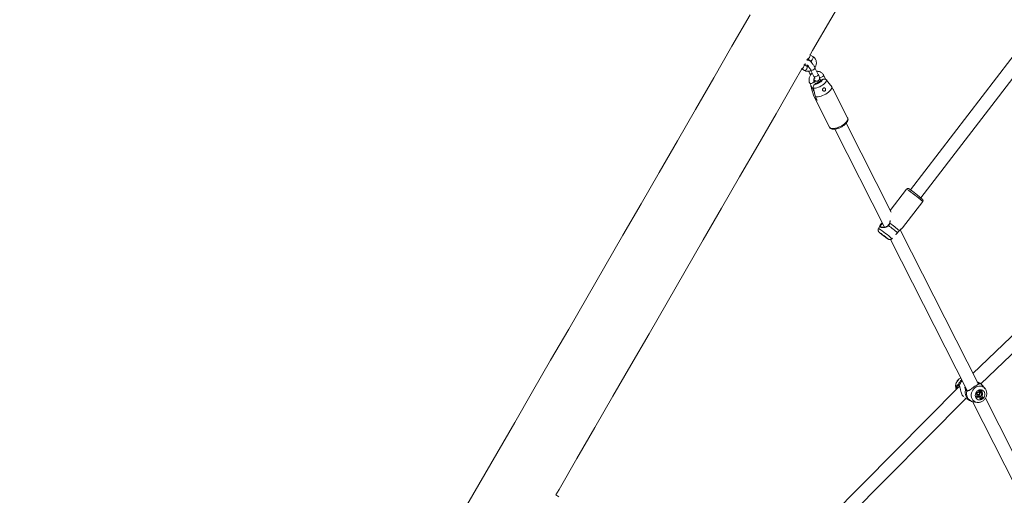
# Model space of a CAD drawing. Units: millimetres. Extents: x 0 to 59.4, y 0 to 42.1.
# Drawn here: x 18.9 to 21.6, y 14.8 to 16.1 of the extents above; entities that cross this region are included whole.
import ezdxf

# ---------------------------------------------------------------- set-up
doc = ezdxf.new("R2010")
doc.units = ezdxf.units.MM
doc.layers.add('LE_NORM', color=179, linetype='Continuous', lineweight=40)
doc.styles.add('SLDTEXTSTYLE0', font='TXT', dxfattribs={"width": 0.605})
doc.dimstyles.new('SLDDIMSTYLE0', dxfattribs={"dimtxt": 0.35, "dimasz": 0.3, "dimexe": 0, "dimexo": 0.0625, "dimgap": 0.0875, "dimtad": 1, "dimdec": 0, "dimlfac": 45, "dimrnd": 1e-09, "dimzin": 12, "dimdsep": 46, "dimtxsty": 'SLDTEXTSTYLE0', "dimsah": 1, "dimcen": 0.09, "dimadec": 0, "dimazin": 3, "dimtfac": 1, "dimtofl": 0, "dimtmove": 0, "dimatfit": 3, "dimfxl": 0, "dimfrac": 2, "dimtolj": 1, "dimtzin": 12, "dimarcsym": 0})

# ---------------------------------------------------------------- blocks, each defined once
blk = doc.blocks.new('_D')
at = {"layer": 'LE_NORM'}
for p, q in [((25.3514, 23.8301), (14.9159, 29.8551)), ((15.0017, 29.8055), (3.7973, 10.399)), ((14.147, 4.4236), (3.7115, 10.4485))]:
    blk.add_line(p, q, dxfattribs=at)
for points in [[(15.0017, 29.8055), (14.7651, 29.5957), (14.9383, 29.4957)], [(3.7973, 10.399), (4.0339, 10.6088), (3.8607, 10.7088)]]:
    blk.add_solid(points, dxfattribs=at)
at = {"layer": 'LE_NORM', "insert": (8.7238, 19.8342, -0.6011), "char_height": 0.35, "attachment_point": 1, "rotation": 60, "style": 'SLDTEXTSTYLE0'}
blk.add_mtext('1008', dxfattribs=at)
blk = doc.blocks.new('_D_1')
at = {"layer": 'LE_NORM'}
for p, q in [((7.0759, 13.2788), (7.0759, 25.5262)), ((29.4847, 13.2788), (29.4847, 25.5262)), ((7.0759, 25.4272), (29.4847, 25.4272))]:
    blk.add_line(p, q, dxfattribs=at)
for points in [[(7.0759, 25.4272), (7.3759, 25.3272), (7.3759, 25.5272)], [(29.4847, 25.4272), (29.1847, 25.5272), (29.1847, 25.3272)]]:
    blk.add_solid(points, dxfattribs=at)
at = {"layer": 'LE_NORM', "insert": (17.7103, 25.8784, -0.6011), "char_height": 0.35, "attachment_point": 1, "style": 'SLDTEXTSTYLE0'}
blk.add_mtext('1008', dxfattribs=at)
blk = doc.blocks.new('_D_2')
at = {"layer": 'LE_NORM'}
for p, q in [((14.3186, 22.0349), (24.7055, 28.0319)), ((24.6198, 27.9823), (35.8242, 8.5757)), ((25.523, 2.6283), (35.9099, 8.6253))]:
    blk.add_line(p, q, dxfattribs=at)
for points in [[(24.6198, 27.9823), (24.6832, 27.6725), (24.8564, 27.7725)], [(35.8242, 8.5757), (35.7608, 8.8856), (35.5876, 8.7856)]]:
    blk.add_solid(points, dxfattribs=at)
at = {"layer": 'LE_NORM', "insert": (30.3277, 18.9982, -0.6011), "char_height": 0.35, "attachment_point": 1, "rotation": 300, "style": 'SLDTEXTSTYLE0'}
blk.add_mtext('1008', dxfattribs=at)

msp = doc.modelspace()

# ---------------------------------------------------------------- linework, layer by layer
at = {"color": 7, "linetype": 'Continuous', "lineweight": 15}
for p, q in [((21.66649, 16.06751), (21.35135, 15.6569)), ((21.06668, 16.01313), (21.06856, 16.01639)), ((21.068, 16.01672), (21.07614, 16.01204)), ((21.08278, 16.0236), (21.07481, 16.02818)), ((21.37955, 15.63525), (21.68136, 16.02849)), ((21.0522, 15.98994), (21.06016, 15.98537)), ((21.0668, 15.99693), (21.05905, 16.00138)), ((21.05969, 16.00102), (21.06172, 16.00454)), ((21.07113, 15.98292), (21.07431, 15.97665)), ((21.07684, 15.98656), (21.08598, 15.96851)), ((21.09788, 15.97453), (21.08874, 15.99258)), ((21.09038, 15.94825), (21.08643, 15.95605)), ((21.08741, 15.95412), (21.09088, 15.95629)), ((21.08896, 15.94735), (21.10917, 15.96002)), ((21.10137, 15.96286), (21.10191, 15.9632)), ((21.10138, 15.96426), (21.10488, 15.95733)), ((21.1181, 15.96074), (21.11227, 15.97225)), ((21.07454, 15.95003), (21.08368, 15.93197)), ((21.13493, 15.94048), (21.1395, 15.93146)), ((21.17851, 15.8545), (21.13921, 15.93215)), ((21.08285, 15.92359), (21.08474, 15.91695)), ((21.08479, 15.91679), (21.08474, 15.91695)), ((21.08479, 15.91679), (21.08936, 15.90776)), ((21.08936, 15.90776), (21.09222, 15.90956)), ((21.08964, 15.90706), (21.12894, 15.82941)), ((21.09519, 15.90369), (21.09062, 15.91272)), ((21.14287, 15.82404), (21.27929, 15.55449)), ((21.29824, 15.59579), (21.17458, 15.84013)), ((21.34049, 15.65918), (21.29569, 15.60081)), ((21.32924, 15.55327), (21.38456, 15.62536)), ((21.26768, 15.55944), (21.26338, 15.55118)), ((21.26967, 15.55573), (21.26992, 15.5556)), ((21.30018, 15.52294), (21.30157, 15.52421)), ((21.53743, 15.12317), (21.32291, 15.54704)), ((21.9117, 15.52601), (21.52229, 15.15309)), ((21.29629, 15.52091), (21.50635, 15.10584)), ((21.54392, 15.12458), (21.92829, 15.49268)), ((21.48561, 15.11751), (21.10157, 14.7303)), ((21.48275, 15.12038), (21.48254, 15.12021)), ((21.54043, 15.1269), (21.53357, 15.1308)), ((21.55569, 15.1115), (21.54929, 15.11939)), ((21.50398, 15.10844), (21.50432, 15.10751)), ((21.53372, 15.09371), (21.53338, 15.09372)), ((21.5372, 15.09507), (21.5366, 15.0954)), ((21.53722, 15.10111), (21.53677, 15.10147)), ((21.53849, 15.09264), (21.53792, 15.09296)), ((21.53961, 15.10033), (21.53921, 15.10066)), ((21.54008, 15.105), (21.53949, 15.10529)), ((21.53952, 15.10291), (21.54002, 15.10274)), ((21.54063, 15.1016), (21.54009, 15.10184)), ((21.54011, 15.09054), (21.5406, 15.09037)), ((21.54064, 15.10105), (21.54114, 15.10088)), ((21.5412, 15.09557), (21.54066, 15.09586)), ((21.54228, 15.10124), (21.54127, 15.10059)), ((21.54183, 15.10028), (21.54127, 15.10059)), ((21.54187, 15.10675), (21.54146, 15.10709)), ((21.54271, 15.10086), (21.54183, 15.10028)), ((21.54267, 15.10559), (21.54212, 15.10588)), ((21.54271, 15.10086), (21.54228, 15.10124)), ((21.54239, 15.10498), (21.54288, 15.10481)), ((21.54336, 15.10387), (21.54284, 15.10428)), ((21.54336, 15.10506), (21.54386, 15.10718)), ((21.54385, 15.10722), (21.54344, 15.10756)), ((21.54424, 15.10708), (21.54384, 15.10742)), ((21.54385, 15.10559), (21.54421, 15.10707)), ((21.54396, 15.1045), (21.54446, 15.10432)), ((21.54405, 15.10172), (21.5441, 15.1017)), ((21.54455, 15.10155), (21.54405, 15.10172)), ((21.5441, 15.1017), (21.5446, 15.10153)), ((21.54489, 15.09098), (21.54438, 15.09131)), ((21.54518, 15.10357), (21.54473, 15.10393)), ((21.54521, 15.10537), (21.54477, 15.10573)), ((21.54565, 15.10338), (21.54525, 15.10371)), ((21.54576, 15.09951), (21.54531, 15.09987)), ((21.54615, 15.10501), (21.54575, 15.10535)), ((21.54611, 15.10303), (21.54656, 15.10287)), ((21.54706, 15.09523), (21.54651, 15.0955)), ((21.54661, 15.10288), (21.54656, 15.10287)), ((21.54686, 15.10134), (21.54708, 15.10215)), ((21.5474, 15.10107), (21.54686, 15.10134)), ((21.5476, 15.10177), (21.54739, 15.10199)), ((21.5474, 15.10107), (21.5476, 15.10177)), ((21.5492, 15.09861), (21.5476, 15.10177)), ((21.54819, 15.09793), (21.54891, 15.0984)), ((21.54869, 15.09758), (21.54819, 15.09793)), ((21.54823, 15.09798), (21.5492, 15.09861)), ((21.54869, 15.09758), (21.54929, 15.09798)), ((21.54929, 15.09798), (21.54891, 15.0984)), ((21.11924, 14.69763), (21.50283, 15.08438)), ((21.50011, 15.08592), (21.51295, 15.07862)), ((21.52178, 15.07536), (21.73424, 14.65556)), ((21.52756, 15.0743), (21.53398, 15.07336)), ((21.5338, 15.08802), (21.53344, 15.08797)), ((21.53674, 15.08663), (21.53715, 15.08649)), ((21.53721, 15.08647), (21.53715, 15.08649)), ((21.54004, 15.08895), (21.53972, 15.08918)), ((21.54004, 15.08895), (21.54055, 15.08849)), ((21.54056, 15.08876), (21.54004, 15.08895)), ((21.54107, 15.0883), (21.54055, 15.08849)), ((21.54056, 15.08876), (21.54107, 15.0883)), ((21.54241, 15.0837), (21.54183, 15.08385)), ((21.54295, 15.08145), (21.54323, 15.0809)), ((21.54352, 15.08118), (21.54295, 15.08145)), ((21.54372, 15.0808), (21.54323, 15.0809)), ((21.54352, 15.08118), (21.54372, 15.0808)), ((21.54419, 15.08277), (21.54369, 15.08288)), ((21.54419, 15.08277), (21.5448, 15.08339)), ((21.54454, 15.08417), (21.5448, 15.08339)), ((21.54643, 15.08641), (21.54626, 15.08654)), ((21.54643, 15.08641), (21.54716, 15.08581)), ((21.54695, 15.08622), (21.54643, 15.08641)), ((21.54695, 15.08622), (21.54763, 15.08566)), ((21.54763, 15.08566), (21.54716, 15.08581)), ((21.54763, 15.08566), (21.54863, 15.08627)), ((21.54823, 15.08708), (21.54863, 15.08627)), ((21.55124, 15.08689), (21.55082, 15.08727)), ((21.55143, 15.08651), (21.55124, 15.08689)), ((21.76699, 14.6696), (21.55681, 15.08488)), ((20.38534, 14.81428), (20.37721, 14.81893))]:
    msp.add_line(p, q, dxfattribs=at)
at = {"color": 8, "linetype": 'Continuous', "lineweight": 15}
for p, q in [((21.07725, 15.9861), (21.07685, 15.98656)), ((21.08639, 15.96804), (21.08598, 15.96851)), ((21.53427, 15.12942), (21.53554, 15.12893)), ((21.54385, 15.10559), (21.54352, 15.10576))]:
    msp.add_line(p, q, dxfattribs=at)
at = {"color": 7, "linetype": 'Continuous', "lineweight": 15, "flags": 128}
for points in [[(21.07523, 16.02794), (21.08196, 16.0396), (21.13212, 16.12647), (21.18232, 16.21342), (21.23255, 16.30043), (21.28282, 16.3875), (21.33312, 16.47462), (21.38345, 16.56179), (21.43381, 16.64901), (21.48418, 16.73626), (21.53457, 16.82354), (21.58498, 16.91085), (21.6354, 16.99818), (21.68583, 17.08553), (21.73626, 17.17288), (21.76031, 17.21454)], [(20.91087, 16.13838), (20.86076, 16.05158), (20.81069, 15.96486), (20.76068, 15.87823), (20.71071, 15.79169), (20.66081, 15.70525), (20.61096, 15.61891), (20.56118, 15.53268), (20.51146, 15.44657), (20.46181, 15.36057), (20.41223, 15.2747), (20.36273, 15.18896), (20.31331, 15.10336), (20.26397, 15.0179), (20.21471, 14.93259), (20.16554, 14.84742), (20.11647, 14.76242), (20.06748, 14.67758)], [(21.07339, 16.021), (21.07207, 16.01915), (21.07061, 16.01773), (21.06918, 16.01692), (21.06795, 16.01681), (21.06792, 16.01682)], [(20.37721, 14.81893), (20.3858, 14.83381), (20.43506, 14.91912), (20.4844, 15.00458), (20.53382, 15.09019), (20.58332, 15.17593), (20.6329, 15.2618), (20.68255, 15.34779), (20.73226, 15.4339), (20.78205, 15.52013), (20.8319, 15.60647), (20.8818, 15.69291), (20.93177, 15.77945), (20.98178, 15.86608), (21.03185, 15.9528), (21.05302, 15.98947)], [(21.12024, 15.9591), (21.12019, 15.95709), (21.11939, 15.95483), (21.11788, 15.95238), (21.11569, 15.94985), (21.11292, 15.9473), (21.10965, 15.94485), (21.10602, 15.94257), (21.10213, 15.94055), (21.09815, 15.93885), (21.0942, 15.93754), (21.09042, 15.93667), (21.08696, 15.93627), (21.08394, 15.93634)], [(21.10917, 15.96002), (21.1083, 15.9581), (21.10666, 15.95602), (21.10437, 15.95392), (21.10157, 15.95194), (21.09842, 15.9502), (21.09514, 15.9488), (21.09192, 15.94783), (21.08896, 15.94735)], [(21.13493, 15.94048), (21.13516, 15.93843), (21.13466, 15.93608), (21.13342, 15.93352), (21.1315, 15.93081), (21.12893, 15.92804), (21.12581, 15.92528), (21.12222, 15.92263), (21.11827, 15.92015), (21.11406, 15.91792), (21.10974, 15.91601), (21.10542, 15.91446), (21.10123, 15.91334), (21.09729, 15.91266), (21.09372, 15.91245), (21.09062, 15.91272)], [(21.1395, 15.93146), (21.13918, 15.93221), (21.13882, 15.93279)], [(21.28586, 15.52452), (21.28675, 15.52392), (21.28701, 15.52382), (21.2866, 15.52422), (21.28556, 15.52511), (21.28396, 15.52641), (21.2819, 15.52804), (21.27953, 15.52989), (21.27701, 15.53183), (21.27452, 15.53373), (21.27221, 15.53546), (21.27025, 15.5369), (21.26877, 15.53796), (21.26787, 15.53856), (21.26762, 15.53866), (21.26803, 15.53825), (21.26907, 15.53737), (21.27067, 15.53607), (21.27273, 15.53444), (21.27509, 15.53259), (21.27761, 15.53065), (21.28011, 15.52875), (21.28242, 15.52702), (21.28438, 15.52557), (21.28586, 15.52452)], [(21.31536, 15.53952), (21.31544, 15.53949), (21.31546, 15.5395)], [(21.32075, 15.54491), (21.32078, 15.54494), (21.32079, 15.54506)], [(21.48328, 15.12065), (21.48327, 15.12065), (21.48326, 15.12066)], [(21.53042, 15.08627), (21.52937, 15.08918), (21.529, 15.09235), (21.52935, 15.09561), (21.53038, 15.09878), (21.53205, 15.10169), (21.53426, 15.10418), (21.53689, 15.10612), (21.53981, 15.10741), (21.54286, 15.10797), (21.54586, 15.10778), (21.54867, 15.10684), (21.55112, 15.1052), (21.55309, 15.10296), (21.55447, 15.10024), (21.55519, 15.09718), (21.5552, 15.09394), (21.5545, 15.0907), (21.55315, 15.08764), (21.55119, 15.08492), (21.54875, 15.08269), (21.54596, 15.08107), (21.54295, 15.08014), (21.53991, 15.07995), (21.53698, 15.08052), (21.53433, 15.08182), (21.53211, 15.08377), (21.53042, 15.08627)], [(21.5366, 15.0954), (21.5362, 15.09585), (21.53603, 15.09597)], [(21.53921, 15.10066), (21.53814, 15.10127), (21.53677, 15.10147)], [(21.53781, 15.09299), (21.53909, 15.09371), (21.54011, 15.09484), (21.54074, 15.09623), (21.54088, 15.09772), (21.54053, 15.09911), (21.53972, 15.10022), (21.53857, 15.10092), (21.53722, 15.10111)], [(21.54271, 15.10496), (21.54236, 15.1051), (21.54217, 15.10517)], [(21.54451, 15.10582), (21.54454, 15.10581), (21.54477, 15.10573)], [(21.54525, 15.10371), (21.54515, 15.10379), (21.54473, 15.10393)], [(21.54416, 15.08279), (21.54378, 15.0824), (21.54295, 15.08145)]]:
    msp.add_lwpolyline(points, dxfattribs=at)
at = {"color": 8, "linetype": 'Continuous', "lineweight": 15, "flags": 128}
for points in [[(21.08196, 16.01607), (21.08064, 16.01422), (21.07918, 16.01281), (21.07775, 16.01199), (21.07652, 16.01189), (21.07614, 16.01204)], [(21.08278, 16.0236), (21.08327, 16.02314), (21.08368, 16.02189), (21.08358, 16.02015), (21.08298, 16.01813), (21.08196, 16.01607)], [(21.06016, 15.98537), (21.06054, 15.98522), (21.06176, 15.98533), (21.06319, 15.98614), (21.06466, 15.98755), (21.06598, 15.9894)], [(21.06598, 15.9894), (21.067, 15.99146), (21.0676, 15.99348), (21.0677, 15.99522), (21.06729, 15.99647), (21.0668, 15.99693)], [(21.08874, 15.99258), (21.08885, 15.99224), (21.08864, 15.99111), (21.08773, 15.9898), (21.08622, 15.98846), (21.0843, 15.98725), (21.08219, 15.98633), (21.08016, 15.98579), (21.07844, 15.98571), (21.07725, 15.9861)], [(21.07431, 15.97665), (21.07472, 15.97619), (21.07591, 15.9758), (21.07762, 15.97588), (21.07965, 15.97641), (21.07985, 15.97649)], [(21.08645, 15.95603), (21.08653, 15.95518), (21.08596, 15.95394), (21.08473, 15.95259), (21.08299, 15.9513), (21.08094, 15.95022), (21.07884, 15.94947), (21.07694, 15.94916), (21.07546, 15.94932), (21.0746, 15.94993), (21.07454, 15.95003)], [(21.08626, 15.95607), (21.08792, 15.95752), (21.08831, 15.95782)], [(21.09788, 15.97453), (21.09799, 15.97418), (21.09778, 15.97305), (21.09687, 15.97174), (21.09536, 15.9704), (21.09343, 15.96919), (21.09133, 15.96827), (21.0893, 15.96773), (21.08758, 15.96766), (21.08639, 15.96804)], [(21.10114, 15.96558), (21.10131, 15.96552), (21.10278, 15.96536), (21.10468, 15.96567), (21.10678, 15.96641), (21.10883, 15.9675), (21.11057, 15.96879), (21.1118, 15.97014), (21.11237, 15.97137), (21.11228, 15.97225)], [(21.17851, 15.8545), (21.17884, 15.85366), (21.17902, 15.8516), (21.17848, 15.84926), (21.17722, 15.84671), (21.17528, 15.84403), (21.17273, 15.84129), (21.16963, 15.83856), (21.16607, 15.83594), (21.16216, 15.83348), (21.158, 15.83127), (21.15372, 15.82937), (21.14944, 15.82783), (21.14529, 15.8267), (21.14137, 15.826), (21.13782, 15.82577), (21.13472, 15.826), (21.13216, 15.82669), (21.13023, 15.82782), (21.12897, 15.82935), (21.12894, 15.82941)], [(21.26617, 15.53988), (21.26597, 15.54), (21.2659, 15.53995), (21.26644, 15.53944), (21.2665, 15.53939)], [(21.28741, 15.5233), (21.28839, 15.52264), (21.28877, 15.52244), (21.28853, 15.52272), (21.28847, 15.52278)], [(21.52027, 15.08334), (21.51884, 15.08701), (21.51809, 15.09098), (21.51807, 15.09511), (21.51876, 15.09926), (21.52014, 15.10329), (21.52216, 15.10706), (21.52477, 15.11044), (21.52786, 15.11332), (21.53133, 15.11561), (21.53507, 15.11721), (21.53894, 15.11808), (21.54282, 15.11818), (21.54658, 15.11753), (21.55007, 15.11613), (21.5532, 15.11403), (21.55577, 15.11139)], [(21.53554, 15.12893), (21.53976, 15.12726), (21.54043, 15.1269)]]:
    msp.add_lwpolyline(points, dxfattribs=at)
at = {"color": 7, "linetype": 'Continuous', "lineweight": 15}
for centre, radius, start, end in [((21.06802, 16.02561), 0.00708, 319.32266, 21.13366), ((21.05099, 15.99698), 0.00694, 278.99195, 337.55773), ((21.05124, 15.99914), 0.00783, 322.04472, 16.35718), ((21.0956, 15.91048), 0.00681, 203.57872, 266.61523), ((21.05146, 15.23681), 0.5161, 49.97638, 55.04602), ((20.88379, 15.01649), 0.6781, 50.47272, 53.13873), ((20.88528, 15.01857), 0.68327, 50.40217, 53.209), ((21.07599, 15.26882), 0.33112, 50.08049, 54.94601), ((21.51028, 15.83447), 0.38276, 230.43885, 234.38875), ((21.53888, 15.12517), 0.00115, 72.13644, 201.1317), ((21.50344, 15.10682), 0.00112, 38.15755, 162.42402), ((21.5287, 15.09783), 0.02367, 163.81395, 249.87464), ((21.53677, 15.09685), 0.00461, 90.03857, 222.74996), ((21.53745, 15.09066), 0.00482, 100.17649, 213.83868), ((21.53724, 15.09657), 0.00454, 90.25748, 219.14375), ((21.53792, 15.09038), 0.00474, 98.63287, 209.74189), ((21.5356, 15.09402), 0.00191, 33.0766, 189.5416), ((21.53621, 15.08802), 0.00241, 92.22375, 179.97041), ((21.53779, 15.08912), 0.0027, 153.99411, 247.16285), ((21.53831, 15.08891), 0.00267, 145.073, 245.73319), ((21.5418, 15.09358), 0.00404, 188.41878, 319.81809), ((21.53577, 15.09773), 0.00523, 294.2827, 339.15436), ((21.54127, 15.09379), 0.00345, 194.02892, 250.36402), ((21.5362, 15.09748), 0.00535, 295.33446, 339.09773), ((21.54189, 15.09375), 0.00358, 198.06054, 325.40249), ((21.54007, 15.10411), 0.00132, 116.10433, 245.32361), ((21.54127, 15.09399), 0.00406, 235.93083, 308.94166), ((21.54046, 15.10389), 0.00117, 109.16562, 283.6929), ((21.54073, 15.10591), 0.00138, 58.03312, 206.65556), ((21.54108, 15.1057), 0.00123, 22.69182, 215.07157), ((21.54219, 15.10224), 0.00214, 167.29087, 190.94686), ((21.54094, 15.10185), 0.000853, 180.81914, 249.72946), ((21.5427, 15.10199), 0.0021, 158.75807, 190.87791), ((21.54149, 15.10172), 0.00086, 188.00507, 14.6252), ((21.533, 15.09926), 0.00838, 336.04025, 9.0733), ((21.53344, 15.09901), 0.00849, 336.06945, 8.58471), ((21.54331, 15.10444), 0.00205, 122.24299, 214.24793), ((21.53933, 15.10123), 0.00307, 13.14591, 41.95282), ((21.543, 15.10558), 0.000924, 161.28688, 206.31273), ((21.54558, 15.10473), 0.00364, 128.78696, 161.6062), ((21.54251, 15.10534), 0.000386, 206.28534, 250.6678), ((21.54345, 15.10533), 0.000828, 161.34553, 206.33045), ((21.54602, 15.10447), 0.00354, 128.92769, 161.56228), ((21.54301, 15.10515), 0.000356, 211.73324, 345.80659), ((21.54553, 15.10309), 0.00359, 218.47454, 273.75496), ((21.54495, 15.10371), 0.00218, 165.00214, 245.6555), ((21.54437, 15.10728), 0.00337, 242.95894, 276.19385), ((21.54508, 15.1034), 0.00354, 234.31839, 273.65617), ((21.54337, 15.10747), 0.000122, 51.35334, 125.56146), ((21.5454, 15.10345), 0.00208, 168.10336, 245.93576), ((21.5443, 15.10545), 0.00101, 201.90384, 250.61256), ((21.54482, 15.10701), 0.00346, 245.01619, 276.04296), ((21.54377, 15.10733), 0.000114, 54.06042, 157.79544), ((21.54382, 15.10719), 0.0000406, 336.19903, 119.65093), ((21.5448, 15.10527), 0.000998, 161.35448, 278.73846), ((21.54559, 15.10671), 0.00139, 165.06922, 253.93455), ((21.54423, 15.10707), 0.0000225, 358.86403, 158.04619), ((21.54492, 15.10254), 0.00106, 249.61153, 75.51399), ((21.54469, 15.10409), 0.00164, 49.9212, 87.47955), ((21.54004, 15.09599), 0.00642, 318.37449, 352.333), ((21.5409, 15.09569), 0.00618, 310.25494, 355.71195), ((21.54509, 15.10277), 0.00152, 3.92999, 95.26907), ((21.54047, 15.09594), 0.00606, 318.32032, 355.82556), ((21.54503, 15.10364), 0.00175, 334.26734, 84.33514), ((21.54518, 15.10155), 0.00169, 274.21376, 352.8615), ((21.54456, 15.10299), 0.0015, 3.34023, 58.6937), ((21.54563, 15.1013), 0.00179, 274.24433, 352.6509), ((21.54613, 15.1031), 0.0000759, 194.9714, 248.95393), ((21.55057, 15.09446), 0.00423, 123.66138, 170.85632), ((21.55041, 15.0946), 0.004, 123.67045, 167.03444), ((21.55085, 15.09435), 0.00389, 123.68391, 166.90033), ((21.54713, 15.10214), 0.0000503, 40.05606, 169.31211), ((21.55231, 15.08901), 0.00452, 151.01289, 205.24054), ((21.53482, 15.09652), 0.01455, 338.54854, 5.76029), ((21.53934, 15.08696), 0.00218, 55.78846, 192.98343), ((21.53725, 15.08508), 0.00474, 345.00415, 45.9909), ((21.53773, 15.08484), 0.00481, 346.34896, 46.08656), ((21.54265, 15.082), 0.00172, 26.49201, 98.04085), ((21.54216, 15.08223), 0.00167, 22.85133, 60.96241), ((21.55878, 15.06863), 0.01976, 112.44634, 140.56356), ((21.55909, 15.06807), 0.01996, 112.55542, 140.38166), ((21.54604, 15.08485), 0.00165, 56.52234, 204.32847), ((21.55813, 15.06923), 0.01947, 112.05747, 133.24196)]:
    msp.add_arc(centre, radius, start, end, dxfattribs=at)
at = {"color": 8, "linetype": 'Continuous', "lineweight": 15}
for centre, radius, start, end in [((21.08525, 15.93298), 0.00187, 212.70537, 273.37036), ((21.08275, 15.27773), 0.46037, 49.0347, 55.95315), ((21.0611, 15.24953), 0.3632, 48.83225, 56.15545), ((21.29106, 15.55998), 0.00108, 194.71579, 242.65249), ((21.2936, 15.56401), 0.00196, 63.02548, 87.81944), ((21.50033, 15.11785), 0.02506, 116.95743, 201.20064), ((21.48369, 15.12165), 0.00108, 159.89114, 246.21988), ((21.5113, 15.11152), 0.0305, 130.07466, 159.84225), ((21.48576, 15.11916), 0.000844, 150.09394, 214.40218), ((21.51481, 15.10951), 0.03144, 133.86756, 161.32517), ((21.53543, 15.12802), 0.000921, 83.24772, 142.54157), ((21.53287, 15.10616), 0.02108, 38.87949, 72.45446), ((21.52652, 15.09988), 0.02523, 163.22045, 237.349), ((21.50702, 15.10436), 0.00105, 81.74563, 176.17156), ((21.53665, 15.09143), 0.01827, 206.29511, 260.90012)]:
    msp.add_arc(centre, radius, start, end, dxfattribs=at)
at = {"color": 7, "linetype": 'Continuous', "lineweight": 15}
for points, knots in [([(21.08874, 15.99258), (21.08847, 15.99311), (21.08768, 15.99463), (21.0862, 15.99724), (21.08428, 16.00031), (21.08227, 16.00324), (21.08022, 16.00594), (21.07816, 16.00837), (21.07603, 16.01051), (21.07409, 16.01204), (21.07207, 16.01308), (21.07018, 16.01358), (21.06832, 16.01367), (21.06717, 16.0133), (21.06669, 16.01314)], [0, 0, 0, 0, 0.0508564, 0.1483924, 0.2450887, 0.3418035, 0.4392641, 0.5388736, 0.643569, 0.7625191, 0.8325138, 0.8938896, 0.955293, 1, 1, 1, 1]), ([(21.07614, 16.01204), (21.07634, 16.01191), (21.0771, 16.01144), (21.07809, 16.01033), (21.0789, 16.00877), (21.07904, 16.00764), (21.0791, 16.00721)], [0, 0, 0, 0, 0.13124085, 0.50069654, 0.81199834, 1, 1, 1, 1]), ([(21.08847, 15.9931), (21.08859, 15.99325), (21.08952, 15.99446), (21.09076, 15.99707), (21.09205, 16.00083), (21.09263, 16.00476), (21.09253, 16.00868), (21.09173, 16.01247), (21.09027, 16.01599), (21.08819, 16.01912), (21.08569, 16.02172), (21.08372, 16.02299), (21.08278, 16.0236)], [0, 0, 0, 0, 0.0161489, 0.1275669, 0.2392231, 0.3509434, 0.46251, 0.5736299, 0.6840381, 0.79352, 0.9020479, 1, 1, 1, 1]), ([(21.06016, 15.98537), (21.06086, 15.985), (21.06263, 15.98407), (21.06574, 15.98313), (21.06941, 15.98269), (21.07313, 15.98298), (21.07601, 15.98359), (21.07753, 15.9843), (21.0779, 15.98447)], [0, 0, 0, 0, 0.1303226, 0.3306782, 0.5311746, 0.7324927, 0.9350956, 1, 1, 1, 1]), ([(21.06172, 16.00454), (21.06176, 16.00417), (21.06189, 16.00296), (21.06238, 16.00121), (21.06299, 15.99964), (21.06325, 15.99897)], [0, 0, 0, 0, 0.2012541, 0.6549956, 1, 1, 1, 1]), ([(21.06678, 16.0008), (21.06677, 16.0008), (21.06675, 16.00081), (21.0672, 16.00046), (21.068, 15.99968), (21.06917, 15.99836), (21.07061, 15.99656), (21.07222, 15.99434), (21.07386, 15.99186), (21.07538, 15.98932), (21.07634, 15.98756), (21.07678, 15.98668), (21.07684, 15.98656)], [0, 0, 0, 0, 0.0385898, 0.1213223, 0.218869, 0.3310941, 0.454334, 0.5844126, 0.7181095, 0.8532489, 0.9795665, 1, 1, 1, 1]), ([(21.07082, 15.99625), (21.07032, 15.99619), (21.06913, 15.99607), (21.06781, 15.99641), (21.06705, 15.9968), (21.0668, 15.99693)], [0, 0, 0, 0, 0.3249294, 0.7790669, 1, 1, 1, 1]), ([(21.11227, 15.97225), (21.11189, 15.97294), (21.11091, 15.97472), (21.10882, 15.97724), (21.10599, 15.9796), (21.10276, 15.98137), (21.09926, 15.98246), (21.09621, 15.98291), (21.09436, 15.98275), (21.09374, 15.9827)], [0, 0, 0, 0, 0.104647, 0.2689462, 0.4323865, 0.5948818, 0.7568835, 0.9189739, 1, 1, 1, 1]), ([(21.08126, 15.97784), (21.08033, 15.97703), (21.0784, 15.97536), (21.07604, 15.97223), (21.07414, 15.96871), (21.07287, 15.96492), (21.07225, 15.961), (21.07234, 15.95708), (21.07306, 15.95335), (21.07406, 15.95111), (21.07454, 15.95003)], [0, 0, 0, 0, 0.1182284, 0.2451488, 0.3725198, 0.5001631, 0.6278912, 0.7554505, 0.8825114, 1, 1, 1, 1]), ([(21.07431, 15.97665), (21.07458, 15.97613), (21.07525, 15.97482), (21.07603, 15.97347), (21.0765, 15.97266)], [0, 0, 0, 0, 0.3998664, 1, 1, 1, 1]), ([(21.08643, 15.95605), (21.08632, 15.95629), (21.08593, 15.95713), (21.08557, 15.95885), (21.08572, 15.96119), (21.08636, 15.96338), (21.08716, 15.9646), (21.08751, 15.96513)], [0, 0, 0, 0, 0.0995079, 0.3499803, 0.5900368, 0.8225642, 1, 1, 1, 1]), ([(21.08575, 15.96007), (21.08614, 15.95966), (21.08732, 15.95844), (21.08895, 15.9572), (21.09097, 15.95615), (21.09287, 15.95564), (21.09491, 15.9556), (21.09698, 15.95615), (21.09882, 15.9573), (21.10019, 15.95888), (21.10103, 15.96062), (21.10141, 15.96236), (21.10145, 15.9641), (21.10119, 15.96603), (21.10059, 15.96828), (21.09959, 15.97093), (21.0986, 15.97309), (21.098, 15.97429), (21.09788, 15.97453)], [0, 0, 0, 0, 0.0530576, 0.159423, 0.2220177, 0.2769096, 0.3318242, 0.3873938, 0.4435291, 0.4991478, 0.5500106, 0.6000915, 0.6534585, 0.7167478, 0.8033322, 0.8942018, 0.9793892, 1, 1, 1, 1]), ([(21.08598, 15.96851), (21.08619, 15.9681), (21.08676, 15.96694), (21.08745, 15.96534), (21.08792, 15.96403), (21.08809, 15.96332), (21.08809, 15.96332), (21.08809, 15.96333)], [0, 0, 0, 0, 0.1560221, 0.4435943, 0.6816968, 0.8868929, 1, 1, 1, 1]), ([(21.08757, 15.9584), (21.08749, 15.95834), (21.08692, 15.95797), (21.08644, 15.95755), (21.08603, 15.95718)], [0, 0, 0, 0, 0.1508922, 1, 1, 1, 1]), ([(21.10917, 15.96002), (21.10944, 15.96018), (21.11067, 15.96092), (21.11309, 15.96177), (21.11623, 15.96175), (21.11872, 15.96072), (21.1198, 15.95956), (21.12024, 15.9591)], [0, 0, 0, 0, 0.0726768, 0.3341674, 0.5967436, 0.8381203, 1, 1, 1, 1]), ([(21.12024, 15.9591), (21.12129, 15.95777), (21.12481, 15.95333), (21.1297, 15.94712), (21.13355, 15.94224), (21.13493, 15.94048)], [0, 0, 0, 0, 0.2134013, 0.7176172, 1, 1, 1, 1]), ([(21.07794, 15.9433), (21.07788, 15.943), (21.07769, 15.94201), (21.07793, 15.94107), (21.0781, 15.94041)], [0, 0, 0, 0, 0.3042032, 1, 1, 1, 1]), ([(21.07783, 15.94353), (21.0778, 15.9431), (21.07773, 15.94218), (21.07791, 15.94125), (21.07801, 15.94074)], [0, 0, 0, 0, 0.4609421, 1, 1, 1, 1]), ([(21.0781, 15.94041), (21.07857, 15.93873), (21.08016, 15.93308), (21.08239, 15.9252), (21.08415, 15.91901), (21.08479, 15.91679)], [0, 0, 0, 0, 0.2133953, 0.7176247, 1, 1, 1, 1]), ([(21.08394, 15.93634), (21.08392, 15.9364), (21.08367, 15.9373), (21.08352, 15.9392), (21.08419, 15.942), (21.08571, 15.94464), (21.08747, 15.94637), (21.08865, 15.94715), (21.08896, 15.94735)], [0, 0, 0, 0, 0.0151248, 0.22911749, 0.44613869, 0.67180734, 0.91388323, 1, 1, 1, 1]), ([(21.08368, 15.93197), (21.08405, 15.93127), (21.08475, 15.92994), (21.08574, 15.92882), (21.08621, 15.92828)], [0, 0, 0, 0, 0.5258097, 1, 1, 1, 1]), ([(21.09062, 15.91272), (21.08999, 15.91494), (21.08775, 15.92281), (21.08553, 15.93069), (21.08394, 15.93634)], [0, 0, 0, 0, 0.2823828, 1, 1, 1, 1]), ([(21.1136, 15.92838), (21.11408, 15.9284), (21.11503, 15.92843), (21.11632, 15.92909), (21.11732, 15.93012), (21.11794, 15.93145), (21.11814, 15.93295), (21.11788, 15.93449), (21.11716, 15.93584), (21.11609, 15.93682), (21.11479, 15.93732), (21.11339, 15.93733), (21.11202, 15.93685), (21.11082, 15.93594), (21.10995, 15.9347), (21.1095, 15.93326), (21.10955, 15.93178), (21.11009, 15.93041), (21.11107, 15.9293), (21.1123, 15.92858), (21.1132, 15.92844), (21.1136, 15.92838)], [0, 0, 0, 0, 0.051649, 0.1033586, 0.1538367, 0.2047375, 0.2579296, 0.3133815, 0.3691096, 0.4233334, 0.4762237, 0.5289319, 0.581956, 0.6351237, 0.6882974, 0.7414161, 0.7942589, 0.8469403, 0.9003889, 0.9554322, 1, 1, 1, 1]), ([(21.12899, 15.82946), (21.12929, 15.8289), (21.12996, 15.82764), (21.13168, 15.82615), (21.13384, 15.82496), (21.13643, 15.82419), (21.13948, 15.82385), (21.14297, 15.82397), (21.14678, 15.82456), (21.15075, 15.82557), (21.15477, 15.82696), (21.15876, 15.82869), (21.16262, 15.8307), (21.16629, 15.83295), (21.16967, 15.83541), (21.17268, 15.83802), (21.17527, 15.84076), (21.17736, 15.84362), (21.17875, 15.84643), (21.17945, 15.84913), (21.17946, 15.85158), (21.17909, 15.85346), (21.17852, 15.85436), (21.17836, 15.8546)], [0, 0, 0, 0, 0.0328777, 0.0745039, 0.1170536, 0.1631328, 0.2140008, 0.2681528, 0.3223952, 0.3757844, 0.4284976, 0.4808116, 0.5329715, 0.5851876, 0.6376202, 0.690529, 0.7442494, 0.7992277, 0.8558066, 0.9022635, 0.9446697, 0.985088, 1, 1, 1, 1]), ([(21.34668, 15.66012), (21.34651, 15.66022), (21.34625, 15.66038), (21.3456, 15.66067), (21.34477, 15.6609), (21.34362, 15.66097), (21.34226, 15.66063), (21.34113, 15.65999), (21.34069, 15.65934), (21.34055, 15.65913)], [0, 0, 0, 0, 0.2322168, 0.3473268, 0.4483446, 0.5832866, 0.7402812, 0.9157867, 1, 1, 1, 1]), ([(21.38452, 15.62541), (21.38474, 15.6257), (21.38526, 15.62637), (21.38552, 15.62761), (21.38547, 15.62881), (21.38519, 15.62976), (21.38483, 15.63043), (21.38452, 15.63088), (21.3842, 15.63125), (21.38397, 15.63149), (21.38378, 15.63167), (21.38371, 15.63173)], [0, 0, 0, 0, 0.1115995, 0.2605675, 0.3833949, 0.4889862, 0.5780193, 0.6553789, 0.7481118, 0.9143007, 1, 1, 1, 1]), ([(21.26343, 15.55111), (21.26329, 15.55089), (21.26277, 15.55005), (21.26242, 15.54842), (21.26233, 15.54647), (21.26263, 15.54475), (21.26317, 15.54332), (21.26381, 15.54218), (21.26443, 15.54135), (21.26493, 15.5408), (21.2654, 15.54034), (21.26571, 15.54005), (21.26599, 15.53981), (21.26606, 15.53975)], [0, 0, 0, 0, 0.0530532, 0.2001994, 0.3309226, 0.4481286, 0.5524079, 0.6428925, 0.7179772, 0.7803814, 0.8484069, 0.9633693, 1, 1, 1, 1]), ([(21.26777, 15.55939), (21.26782, 15.55957), (21.268, 15.56015), (21.26868, 15.56095), (21.26915, 15.56149)], [0, 0, 0, 0, 0.3126778, 1, 1, 1, 1]), ([(21.2731, 15.56673), (21.27279, 15.5663), (21.27192, 15.56508), (21.27048, 15.56337), (21.26956, 15.56217), (21.26909, 15.56156)], [0, 0, 0, 0, 0.2063072, 0.5929126, 1, 1, 1, 1]), ([(21.28995, 15.55977), (21.2896, 15.55933), (21.28865, 15.55814), (21.28654, 15.55671), (21.2838, 15.55545), (21.28069, 15.5546), (21.27757, 15.55418), (21.27475, 15.55416), (21.27246, 15.55443), (21.27076, 15.55493), (21.26984, 15.5554), (21.26967, 15.55563), (21.26965, 15.55566)], [0, 0, 0, 0, 0.0602307, 0.1630945, 0.2736951, 0.3949751, 0.5295935, 0.6513844, 0.7657253, 0.8737398, 0.9872867, 1, 1, 1, 1]), ([(21.29366, 15.56597), (21.2936, 15.5658), (21.29311, 15.56451), (21.29198, 15.56231), (21.29063, 15.56055), (21.28999, 15.55973)], [0, 0, 0, 0, 0.0761494, 0.5699721, 1, 1, 1, 1]), ([(21.29449, 15.56575), (21.29356, 15.56376), (21.29245, 15.56137), (21.29084, 15.55936), (21.29057, 15.55902)], [0, 0, 0, 0, 0.8324118, 1, 1, 1, 1]), ([(21.29468, 15.57031), (21.29464, 15.56983), (21.29449, 15.56837), (21.29415, 15.56687), (21.29368, 15.56597), (21.29367, 15.56597)], [0, 0, 0, 0, 0.3286595, 0.9967507, 1, 1, 1, 1]), ([(21.32077, 15.54489), (21.32108, 15.54523), (21.32207, 15.54631), (21.32385, 15.54794), (21.32597, 15.5499), (21.32744, 15.55119), (21.32799, 15.55185), (21.32801, 15.55188)], [0, 0, 0, 0, 0.1129605, 0.3684632, 0.6573815, 0.9842289, 1, 1, 1, 1]), ([(21.32799, 15.55193), (21.32822, 15.55214), (21.32877, 15.55264), (21.32904, 15.55305), (21.32919, 15.5533)], [0, 0, 0, 0, 0.4095627, 1, 1, 1, 1]), ([(21.28773, 15.52306), (21.28796, 15.5229), (21.28847, 15.52255), (21.28906, 15.52216), (21.28974, 15.52175), (21.29072, 15.52126), (21.29205, 15.52081), (21.29374, 15.52054), (21.29575, 15.52065), (21.29782, 15.52131), (21.29933, 15.5221), (21.29999, 15.52282), (21.30012, 15.52297)], [0, 0, 0, 0, 0.1036433, 0.2257758, 0.3126774, 0.3913113, 0.4680491, 0.5728259, 0.7010082, 0.826131, 0.9635755, 1, 1, 1, 1]), ([(21.31123, 15.53447), (21.31161, 15.53499), (21.31248, 15.53616), (21.3139, 15.53791), (21.31503, 15.53903), (21.31548, 15.53948)], [0, 0, 0, 0, 0.3240007, 0.7329369, 1, 1, 1, 1]), ([(21.31536, 15.53952), (21.31691, 15.54107), (21.31877, 15.54294), (21.3205, 15.54475), (21.32079, 15.54506)], [0, 0, 0, 0, 0.83225812, 1, 1, 1, 1]), ([(21.48888, 15.14036), (21.48865, 15.14026), (21.4872, 15.13968), (21.48478, 15.138), (21.48176, 15.13537), (21.4792, 15.1322), (21.47717, 15.12864), (21.47573, 15.12479), (21.47494, 15.12076), (21.47483, 15.11668), (21.47545, 15.11269), (21.47629, 15.11007), (21.47689, 15.10882), (21.47692, 15.10875)], [0, 0, 0, 0, 0.0207561, 0.1267512, 0.2336449, 0.341312, 0.4496063, 0.5583955, 0.6674685, 0.7766237, 0.8855586, 0.9939203, 1, 1, 1, 1]), ([(21.47783, 15.10966), (21.47761, 15.11046), (21.47694, 15.11291), (21.47763, 15.11674), (21.47895, 15.11989), (21.47996, 15.12064), (21.48011, 15.12076)], [0, 0, 0, 0, 0.16862611, 0.52148646, 0.92815948, 1, 1, 1, 1]), ([(21.48267, 15.12203), (21.48332, 15.12158), (21.48409, 15.12105), (21.48489, 15.11979), (21.48503, 15.11958)], [0, 0, 0, 0, 0.8322396, 1, 1, 1, 1]), ([(21.48328, 15.12065), (21.48329, 15.12064), (21.4834, 15.12061), (21.48393, 15.12022), (21.48455, 15.11953), (21.48495, 15.11883), (21.48504, 15.11867)], [0, 0, 0, 0, 0.0516723, 0.4543908, 0.8816623, 1, 1, 1, 1]), ([(21.48502, 15.11865), (21.48515, 15.11848), (21.48549, 15.11799), (21.48577, 15.11716), (21.48595, 15.11664)], [0, 0, 0, 0, 0.3658861, 1, 1, 1, 1]), ([(21.53773, 15.12293), (21.53689, 15.1225), (21.53508, 15.12155), (21.53061, 15.11924), (21.52547, 15.11598), (21.52043, 15.11233), (21.51636, 15.10902), (21.51411, 15.10749), (21.5132, 15.10687)], [0, 0, 0, 0, 0.1598196, 0.3473468, 0.5369052, 0.7061943, 0.880636, 1, 1, 1, 1]), ([(21.53554, 15.12893), (21.5368, 15.12823), (21.53832, 15.12739), (21.5391, 15.12642), (21.53923, 15.12626)], [0, 0, 0, 0, 0.832428, 1, 1, 1, 1]), ([(21.53811, 15.12426), (21.53817, 15.12412), (21.5383, 15.12381), (21.53827, 15.12393), (21.53804, 15.12353), (21.53738, 15.12312), (21.53706, 15.12293)], [0, 0, 0, 0, 0.195542, 0.456049, 0.7371965, 1, 1, 1, 1]), ([(21.54928, 15.11926), (21.54868, 15.12002), (21.54708, 15.12204), (21.5441, 15.12462), (21.5416, 15.12614), (21.54046, 15.12682)], [0, 0, 0, 0, 0.2483968, 0.6592688, 1, 1, 1, 1]), ([(21.48605, 15.11717), (21.48626, 15.11647), (21.48696, 15.11413), (21.48776, 15.10998), (21.48889, 15.10521), (21.4902, 15.10065), (21.49209, 15.09569), (21.49443, 15.09132), (21.49597, 15.08955), (21.49663, 15.08878)], [0, 0, 0, 0, 0.0862303, 0.2870884, 0.4055469, 0.5283537, 0.6981827, 0.8686639, 1, 1, 1, 1]), ([(21.50597, 15.10443), (21.5048, 15.10499), (21.5034, 15.10567), (21.50252, 15.10694), (21.50237, 15.10716)], [0, 0, 0, 0, 0.8322806, 1, 1, 1, 1]), ([(21.50432, 15.10751), (21.50445, 15.10731), (21.50528, 15.10612), (21.50658, 15.10549), (21.50766, 15.10496)], [0, 0, 0, 0, 0.16781354, 1, 1, 1, 1]), ([(21.51334, 15.10737), (21.51281, 15.10701), (21.51159, 15.1062), (21.50985, 15.10544), (21.50835, 15.10509), (21.50751, 15.10537), (21.5072, 15.10547)], [0, 0, 0, 0, 0.2232457, 0.5136105, 0.8147295, 1, 1, 1, 1]), ([(21.53376, 15.07348), (21.53451, 15.07335), (21.53649, 15.07301), (21.5398, 15.07323), (21.54355, 15.07404), (21.54716, 15.07554), (21.55052, 15.07763), (21.55353, 15.08029), (21.55611, 15.08344), (21.55816, 15.08699), (21.55962, 15.09084), (21.56044, 15.09486), (21.56056, 15.09894), (21.55999, 15.10294), (21.55871, 15.10671), (21.55726, 15.10955), (21.55606, 15.11093), (21.55571, 15.11133)], [0, 0, 0, 0, 0.0419451, 0.1109979, 0.1804453, 0.2504559, 0.321088, 0.3923249, 0.4640768, 0.5362539, 0.6087586, 0.681462, 0.7542243, 0.8268457, 0.8990913, 0.9707352, 1, 1, 1, 1]), ([(21.5438, 15.10723), (21.54379, 15.10724), (21.54372, 15.10728), (21.54355, 15.10739), (21.5434, 15.1075), (21.5433, 15.10757)], [0, 0, 0, 0, 0.0792079, 0.3948438, 1, 1, 1, 1]), ([(21.54421, 15.10707), (21.5442, 15.10708), (21.54416, 15.1071), (21.544, 15.10718), (21.54384, 15.10726), (21.54372, 15.10733)], [0, 0, 0, 0, 0.0481025, 0.2397718, 1, 1, 1, 1]), ([(21.54656, 15.10287), (21.54656, 15.10287), (21.54656, 15.10287), (21.54655, 15.10287), (21.54651, 15.10289), (21.54634, 15.10296), (21.54619, 15.10302), (21.54606, 15.10308)], [0, 0, 0, 0, 0.0030622, 0.0146631, 0.0622441, 0.2520669, 1, 1, 1, 1]), ([(21.54739, 15.10199), (21.54737, 15.102), (21.54732, 15.10203), (21.54725, 15.10206), (21.5472, 15.10209), (21.54718, 15.1021), (21.54716, 15.10211), (21.54713, 15.10213), (21.5471, 15.10214), (21.54708, 15.10215)], [0, 0, 0, 0, 0.1591101, 0.4990295, 0.6541375, 0.6878894, 0.7103552, 0.8145845, 1, 1, 1, 1]), ([(21.54739, 15.10199), (21.54739, 15.10199), (21.54739, 15.10199), (21.54739, 15.102), (21.54738, 15.102), (21.54736, 15.10202), (21.54734, 15.10203), (21.54733, 15.10205), (21.54732, 15.10205)], [0, 0, 0, 0, 0.0036261, 0.0168046, 0.061141, 0.2453244, 0.9862518, 1, 1, 1, 1]), ([(21.51292, 15.07869), (21.51314, 15.07855), (21.51466, 15.07755), (21.51684, 15.07665), (21.51882, 15.07605), (21.5193, 15.0759)], [0, 0, 0, 0, 0.11055491, 0.78305087, 1, 1, 1, 1]), ([(21.51932, 15.07597), (21.51948, 15.07588), (21.51975, 15.07574), (21.52032, 15.07564), (21.52056, 15.0756)], [0, 0, 0, 0, 0.5826603, 1, 1, 1, 1]), ([(21.52056, 15.0756), (21.5217, 15.07538), (21.52288, 15.07515), (21.52534, 15.07467), (21.52647, 15.0745), (21.52756, 15.07435)], [0, 0, 0, 0, 0.5974283, 0.6124189, 1, 1, 1, 1])]:
    msp.add_open_spline(points, degree=3, knots=knots, dxfattribs=at)
at = {"color": 8, "linetype": 'Continuous', "lineweight": 15}
for points, knots in [([(21.29057, 15.55902), (21.28926, 15.55778), (21.28793, 15.5565), (21.28475, 15.55485), (21.28092, 15.55362), (21.27533, 15.55315), (21.27043, 15.55379), (21.26754, 15.55531), (21.2667, 15.55721), (21.26744, 15.55872), (21.26777, 15.55939)], [0, 0, 0, 0, 0.1307956, 0.1340816, 0.2683285, 0.4324547, 0.5886262, 0.746483, 0.8874662, 1, 1, 1, 1]), ([(21.27388, 15.56519), (21.27337, 15.56454), (21.27172, 15.5624), (21.26958, 15.56005), (21.26864, 15.55766), (21.26867, 15.55622), (21.26958, 15.55577), (21.26967, 15.55573)], [0, 0, 0, 0, 0.1359328, 0.4487586, 0.7164876, 0.9732876, 1, 1, 1, 1]), ([(21.29559, 15.57311), (21.29563, 15.57272), (21.29587, 15.57034), (21.29512, 15.56784), (21.29449, 15.56575)], [0, 0, 0, 0, 0.1619885, 1, 1, 1, 1]), ([(21.32079, 15.54506), (21.32154, 15.54581), (21.32306, 15.54734), (21.32571, 15.54967), (21.32712, 15.55107), (21.32799, 15.55193)], [0, 0, 0, 0, 0.2701795, 0.5507989, 1, 1, 1, 1]), ([(21.31075, 15.53391), (21.31152, 15.535), (21.31282, 15.53682), (21.31463, 15.53874), (21.31536, 15.53952)], [0, 0, 0, 0, 0.59724469, 1, 1, 1, 1]), ([(21.48254, 15.12021), (21.48213, 15.11995), (21.4809, 15.11917), (21.4794, 15.11602), (21.47863, 15.11295), (21.47905, 15.1112), (21.47911, 15.11095)], [0, 0, 0, 0, 0.2002116, 0.6008285, 0.943689, 1, 1, 1, 1]), ([(21.48011, 15.12076), (21.48063, 15.12128), (21.48155, 15.12221), (21.48234, 15.12208), (21.48267, 15.12203)], [0, 0, 0, 0, 0.5666769, 1, 1, 1, 1]), ([(21.48503, 15.11958), (21.48535, 15.11898), (21.48574, 15.11828), (21.48601, 15.11731), (21.48605, 15.11717)], [0, 0, 0, 0, 0.8583689, 1, 1, 1, 1]), ([(21.5378, 15.12475), (21.53769, 15.1249), (21.53727, 15.12544), (21.53646, 15.12591), (21.53588, 15.12625)], [0, 0, 0, 0, 0.28332676, 1, 1, 1, 1]), ([(21.53923, 15.12626), (21.53956, 15.12565), (21.53989, 15.12502), (21.53955, 15.12409), (21.53913, 15.12365), (21.53795, 15.12305), (21.53773, 15.12293)], [0, 0, 0, 0, 0.4369388, 0.4479064, 0.89636, 1, 1, 1, 1]), ([(21.53806, 15.12426), (21.53805, 15.12432), (21.53804, 15.12445), (21.53789, 15.12464), (21.5378, 15.12475)], [0, 0, 0, 0, 0.4104901, 1, 1, 1, 1]), ([(21.50237, 15.10716), (21.50203, 15.1078), (21.50135, 15.1091), (21.50058, 15.11227), (21.50078, 15.11493), (21.50091, 15.1166)], [0, 0, 0, 0, 0.2624373, 0.5350094, 1, 1, 1, 1]), ([(21.50276, 15.11293), (21.50276, 15.11254), (21.50272, 15.11074), (21.50343, 15.10945), (21.50398, 15.10844)], [0, 0, 0, 0, 0.2167612, 1, 1, 1, 1]), ([(21.5132, 15.10687), (21.51256, 15.1064), (21.51068, 15.10501), (21.50832, 15.10405), (21.50661, 15.10433), (21.50597, 15.10443)], [0, 0, 0, 0, 0.2464387, 0.7199076, 1, 1, 1, 1])]:
    msp.add_open_spline(points, degree=3, knots=knots, dxfattribs=at)

# ---------------------------------------------------------------- dimensions: what is measured, and where the dimension line sits
at = {"layer": 'LE_NORM'}
for base, p1, p2, angle, picture, middle in [((3.79727, 10.39897), (25.43718, 23.7806), (14.23278, 4.37402), 60, '_D', (9.39947, 20.10226)), ((35.82415, 8.57574), (14.23278, 21.9854), (25.43718, 2.57882), 300, '_D_2', (30.22196, 18.27903))]:
    dim = msp.add_linear_dim(base=base, p1=p1, p2=p2, angle=angle, dimstyle='SLDDIMSTYLE0', dxfattribs=at)
    dim.commit()
    dim.dimension.update_dxf_attribs({"geometry": picture, "text_midpoint": middle, "dimtype": 160})
dim = msp.add_linear_dim(base=(29.48468, 25.42719), p1=(7.07589, 13.17971), p2=(29.48468, 13.17971), dimstyle='SLDDIMSTYLE0', dxfattribs=at)
dim.commit()
dim.dimension.update_dxf_attribs({"geometry": '_D_1', "text_midpoint": (18.28029, 25.42719), "dimtype": 160})

doc.saveas('drawing.dxf')
